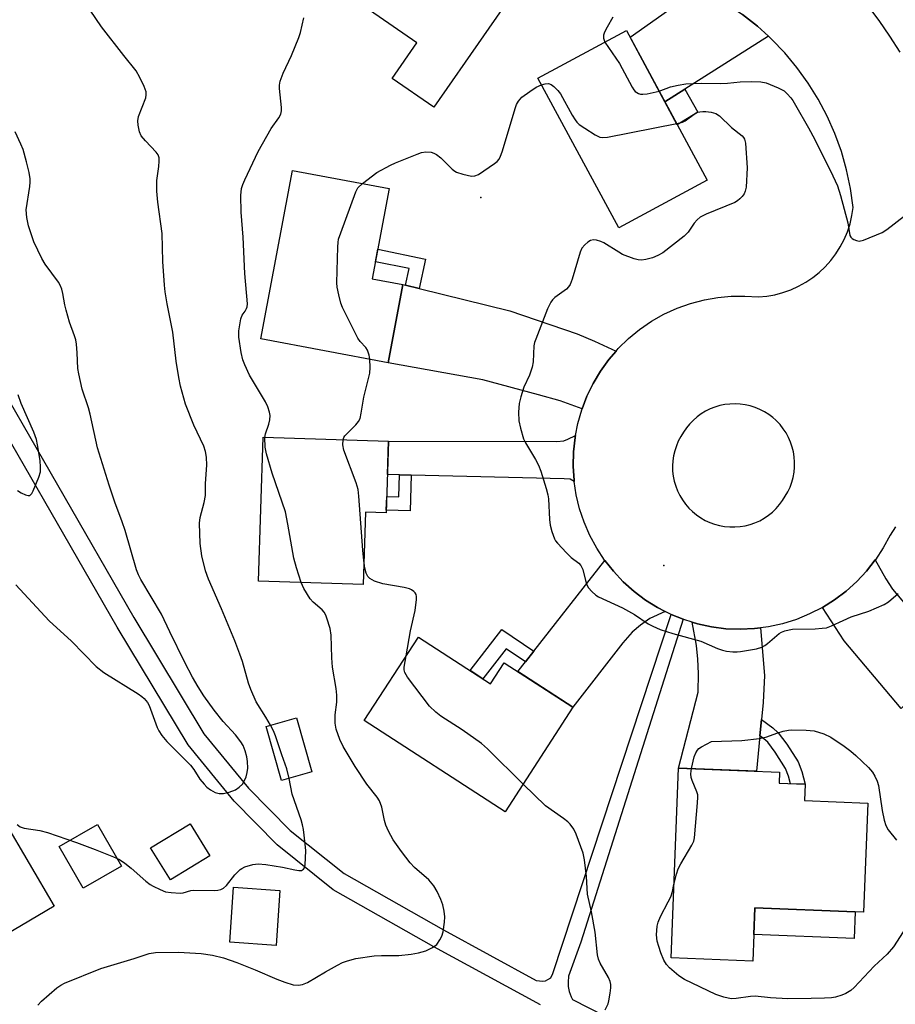
# Model space of a CAD drawing. Units: inches. Extents: x 1231769 to 1237769, y 545454 to 549454.
# Drawn here: x 1232621 to 1232849, y 546976 to 547233 of the extents above; entities that cross this region are included whole.
import ezdxf

# ---------------------------------------------------------------- set-up
doc = ezdxf.new("R2010")
doc.units = ezdxf.units.IN
doc.header["$MEASUREMENT"] = 0
for name, color, linetype in [('BLDG-Footprint', 5, 'Continuous'), ('CULTRL-Pad', 6, 'Continuous'), ('ELEV-Spot Elevation', 7, 'Continuous'), ('TRANS-Driveway', 251, 'Continuous'), ('TRANS-Non Street Sidewalk', 7, 'Continuous'), ('TRANS-Road', 130, 'Continuous'), ('Undefined', 1, 'Continuous')]:
    doc.layers.add(name, color=color, linetype=linetype)

msp = doc.modelspace()

# ---------------------------------------------------------------- linework, layer by layer
at = {"layer": 'BLDG-Footprint'}
for points, elevation in [([(1232719.11, 547264.16), (1232734.06, 547253.76), (1232737.64, 547258.91), (1232754.56, 547247.13), (1232728.61, 547209.83), (1232717.76, 547217.37), (1232724.2, 547226.63), (1232703.18, 547241.26)], 475.02), ([(1232799.94, 547190.83), (1232776.87, 547178.39), (1232755.8, 547217.45), (1232778.88, 547229.9)], 475.62), ([(1232720.57, 547163.52), (1232716.75, 547143.13), (1232683.51, 547149.36), (1232691.75, 547193.34), (1232717, 547188.6), (1232712.58, 547165.02)], 475.83), ([(1232716.8, 547122.62), (1232716.21, 547103.98), (1232710.77, 547104.16), (1232710.16, 547085.23), (1232682.9, 547086.1), (1232684.1, 547123.67)], 474.08), ([(1232724.62, 547071.54), (1232743.43, 547059.35), (1232746.99, 547064.84), (1232764.94, 547053.2), (1232747.22, 547025.87), (1232710.46, 547049.71)], 476.53), ([(1232696.78, 547036.32), (1232688.87, 547034.1), (1232684.9, 547048.22), (1232692.82, 547050.45)], 472.83), ([(1232841.9, 547028.18), (1232840.77, 546999.74), (1232812.39, 547000.87), (1232811.84, 546986.91), (1232790.52, 546987.76), (1232792.49, 547037.33), (1232818.83, 547036.28), (1232818.71, 547033.37), (1232825.49, 547033.1), (1232825.32, 547028.84)], 478.72), ([(1232629.58, 547001.27), (1232602, 546985.05), (1232591.36, 547003.14), (1232597.13, 547006.53), (1232588.1, 547021.88), (1232609.92, 547034.71)], 472.23), ([(1232670.18, 547014.43), (1232659.9, 547008.12), (1232654.75, 547016.51), (1232665.03, 547022.82)], 471.49), ([(1232688.47, 547005.4), (1232687.47, 546991.03), (1232675.4, 546991.87), (1232676.4, 547006.24)], 472.73)]:
    msp.add_lwpolyline(points, close=True, dxfattribs=dict(at, elevation=elevation))
at = {"layer": 'CULTRL-Pad'}
for points in [[(1232647.17, 547011.69), (1232637.17, 547005.96), (1232630.9, 547016.9), (1232640.9, 547022.63)], [(1232838.58, 546999.83), (1232838.3, 546992.85), (1232812.12, 546993.89), (1232812.39, 547000.87)]]:
    msp.add_lwpolyline(points, close=True, dxfattribs=at)
at = {"layer": 'ELEV-Spot Elevation'}
for p in [(1232740.86, 547186.29, 476.2), (1232788.61, 547090.2, 475.48)]:
    msp.add_point(p, dxfattribs=at)
at = {"layer": 'TRANS-Driveway'}
for points in [[(1232815.91, 547228.34), (1232794.13, 547214.52), (1232788.94, 547211.23), (1232779.84, 547228.12), (1232798.5, 547241.31), (1232809.12, 547234.02), (1232813.04, 547230.95)], [(1232721.28, 547163.35), (1232724.84, 547162.47), (1232748.42, 547156.67), (1232766.03, 547150.69), (1232770.54, 547148.8), (1232776.17, 547146.15), (1232774.31, 547143.99), (1232772.12, 547140.95), (1232770.2, 547137.74), (1232768.57, 547134.37), (1232767.32, 547131.13), (1232761.61, 547133.23), (1232755.95, 547134.79), (1232741.45, 547138.64), (1232716.75, 547143.13), (1232720.57, 547163.52)], [(1232765.26, 547112.14), (1232764.23, 547112.75), (1232762.67, 547112.87), (1232722.72, 547113.82), (1232719.64, 547113.9), (1232716.53, 547113.97), (1232716.8, 547122.62), (1232760.69, 547122.58), (1232762.57, 547122.74), (1232763.55, 547123.15), (1232765.57, 547124.11), (1232765.47, 547123.6), (1232765.07, 547119.87), (1232764.99, 547116.13), (1232765.23, 547112.39)], [(1232789, 547078.21), (1232784.96, 547076.36), (1232782.59, 547074.64), (1232780.37, 547072.84), (1232777.92, 547070.05), (1232764.94, 547053.2), (1232750.56, 547062.52), (1232752.55, 547065.06), (1232754.73, 547067.84), (1232773.27, 547091.51), (1232775.5, 547088.69), (1232778.07, 547085.96), (1232780.86, 547083.46), (1232783.85, 547081.2), (1232787.02, 547079.22)], [(1232859.29, 547070.99), (1232861.38, 547068.5), (1232863.96, 547065.42), (1232850.57, 547052.88), (1232835.72, 547070.55), (1232830.04, 547079.28), (1232833.19, 547081.26), (1232836.17, 547083.52), (1232838.96, 547086.02), (1232841.51, 547088.76), (1232843.8, 547091.67), (1232846.54, 547086.69), (1232848.34, 547084.07), (1232850.72, 547081.2)], [(1232813.86, 547073.94), (1232814.87, 547061.49), (1232814.54, 547054.45), (1232814.11, 547050.02), (1232813.7, 547045.74), (1232812.8, 547036.52), (1232792.49, 547037.33), (1232797.58, 547057.11), (1232797.66, 547061.98), (1232797.48, 547065.75), (1232797.15, 547069.36), (1232796.03, 547075.42), (1232797.41, 547075), (1232801.07, 547074.2), (1232804.78, 547073.72), (1232808.53, 547073.56), (1232812.27, 547073.73)]]:
    msp.add_lwpolyline(points, close=True, dxfattribs=at)
at = {"layer": 'TRANS-Non Street Sidewalk'}
for points in [[(1232788.94, 547211.23), (1232794.13, 547214.52), (1232797.48, 547208.58), (1232792.16, 547205.26)], [(1232724.84, 547162.47), (1232721.28, 547163.35), (1232722.17, 547167.69), (1232713.42, 547169.51), (1232714.03, 547172.77), (1232726.43, 547170.19)], [(1232722.72, 547113.82), (1232722.48, 547104.51), (1232716.23, 547104.62), (1232716.35, 547108.21), (1232719.49, 547108.16), (1232719.64, 547113.9)], [(1232754.73, 547067.84), (1232752.55, 547065.06), (1232747.47, 547068.5), (1232741.43, 547060.64), (1232738.13, 547062.78), (1232746.37, 547073.5)], [(1232813.7, 547045.74), (1232814.11, 547050.02), (1232817.12, 547047.81), (1232818.49, 547046.56), (1232820.73, 547043.55), (1232823.68, 547038.93), (1232824.66, 547036.42), (1232825.49, 547033.1), (1232821.69, 547033.25), (1232821.15, 547035.26), (1232820.37, 547037.24), (1232817.69, 547041.45), (1232815.73, 547044.07), (1232814.77, 547044.95)]]:
    msp.add_lwpolyline(points, close=True, dxfattribs=at)
for points in [[(1232610.48, 547145.87), (1232650.38, 547076.63), (1232668.66, 547046.31), (1232680.29, 547032.06), (1232691.11, 547021.07), (1232705.2, 547009.77), (1232731.12, 546995.1), (1232755.34, 546981.92), (1232757.07, 546981.7), (1232757.77, 546981.83), (1232758.38, 546982.11), (1232759.12, 546982.56), (1232759.65, 546983.67), (1232790.54, 547077.44), (1232793.68, 547076.17), (1232766.95, 546991.9), (1232763.77, 546983.01), (1232763.69, 546981.42), (1232763.69, 546980.35), (1232763.93, 546979.04), (1232764.42, 546977.6), (1232764.79, 546976.96), (1232794.6, 546961.67)], [(1232756.47, 546975.56), (1232728.67, 546990.68), (1232702.36, 547005.57), (1232687.72, 547017.32), (1232676.53, 547028.68), (1232664.52, 547043.4), (1232646.03, 547074.07), (1232606.17, 547143.24)]]:
    msp.add_lwpolyline(points, dxfattribs=at)
at = {"layer": 'TRANS-Road'}
for points in [[(1232841.74, 547236.34, 0), (1232844.72, 547232.43, 0), (1232847.53, 547228.39, 0), (1232850.18, 547224.24, 0)], [(1232849.06, 547100.32, 0), (1232847.65, 547098.14, 0), (1232845.88, 547094.84, 0), (1232843.83, 547091.71, 0), (1232843.8, 547091.67, 0), (1232841.51, 547088.76, 0), (1232838.96, 547086.02, 0), (1232836.17, 547083.52, 0), (1232833.19, 547081.26, 0), (1232830.04, 547079.28, 0), (1232830.01, 547079.26, 0), (1232826.68, 547077.55, 0), (1232823.22, 547076.14, 0), (1232819.64, 547075.02, 0), (1232815.98, 547074.21, 0), (1232813.86, 547073.94, 0), (1232812.27, 547073.73, 0), (1232808.53, 547073.56, 0), (1232804.78, 547073.72, 0), (1232801.07, 547074.2, 0), (1232797.41, 547075, 0), (1232796.03, 547075.42, 0), (1232793.83, 547076.1, 0), (1232793.68, 547076.17, 0), (1232790.54, 547077.44, 0), (1232790.36, 547077.51, 0), (1232789, 547078.21, 0), (1232787.02, 547079.22, 0), (1232783.85, 547081.2, 0), (1232780.86, 547083.46, 0), (1232778.07, 547085.96, 0), (1232775.5, 547088.69, 0), (1232773.27, 547091.51, 0), (1232773.18, 547091.63, 0), (1232771.13, 547094.76, 0), (1232769.35, 547098.06, 0), (1232767.86, 547101.49, 0), (1232766.67, 547105.04, 0), (1232765.79, 547108.69, 0), (1232765.26, 547112.14, 0), (1232765.23, 547112.39, 0), (1232764.99, 547116.13, 0), (1232765.07, 547119.87, 0), (1232765.47, 547123.6, 0), (1232765.57, 547124.11, 0), (1232766.19, 547127.27, 0), (1232767.22, 547130.87, 0), (1232767.32, 547131.13, 0), (1232768.57, 547134.37, 0), (1232770.2, 547137.74, 0), (1232772.12, 547140.95, 0), (1232774.31, 547143.99, 0), (1232776.17, 547146.15, 0), (1232776.75, 547146.83, 0), (1232779.43, 547149.45, 0), (1232782.32, 547151.83, 0), (1232785.41, 547153.95, 0), (1232788.67, 547155.8, 0), (1232792.08, 547157.36, 0), (1232795.6, 547158.62, 0), (1232799.22, 547159.57, 0), (1232802.71, 547160.19, 0), (1232806.24, 547160.51, 0), (1232809.78, 547160.55, 0), (1232813.31, 547160.3, 0), (1232815.48, 547160.5, 0), (1232817.62, 547160.89, 0), (1232819.72, 547161.45, 0), (1232821.77, 547162.19, 0), (1232823.76, 547163.08, 0), (1232825.66, 547164.15, 0), (1232827.47, 547165.36, 0), (1232829.16, 547166.72, 0), (1232830.75, 547168.21, 0), (1232832.2, 547169.83, 0), (1232833.51, 547171.57, 0), (1232834.68, 547173.41, 0), (1232835.69, 547175.34, 0), (1232836.54, 547177.34, 0), (1232837.21, 547179.41, 0), (1232837.73, 547181.53, 0), (1232838.05, 547183.68, 0), (1232837.36, 547188.61, 0), (1232836.34, 547193.49, 0), (1232834.97, 547198.28, 0), (1232833.28, 547202.96, 0), (1232831.26, 547207.52, 0), (1232828.93, 547211.92, 0), (1232826.3, 547216.15, 0), (1232823.38, 547220.19, 0), (1232820.18, 547224.01, 0), (1232816.73, 547227.6, 0), (1232815.91, 547228.34, 0), (1232813.04, 547230.95, 0), (1232809.12, 547234.02, 0)]]:
    msp.add_polyline3d(points, dxfattribs=at)
msp.add_polyline3d([(1232805.85, 547100.27, 0), (1232807.19, 547100.26, 0), (1232808.53, 547100.36, 0), (1232809.85, 547100.59, 0), (1232811.15, 547100.92, 0), (1232812.42, 547101.36, 0), (1232813.65, 547101.91, 0), (1232814.82, 547102.56, 0), (1232815.93, 547103.31, 0), (1232816.97, 547104.16, 0), (1232817.94, 547105.08, 0), (1232818.83, 547106.09, 0), (1232819.63, 547107.17, 0), (1232820.33, 547108.31, 0), (1232821, 547109.47, 0), (1232821.57, 547110.67, 0), (1232822.03, 547111.93, 0), (1232822.38, 547113.22, 0), (1232822.62, 547114.53, 0), (1232822.76, 547115.86, 0), (1232822.77, 547117.19, 0), (1232822.68, 547118.53, 0), (1232822.47, 547119.85, 0), (1232822.14, 547121.14, 0), (1232821.71, 547122.41, 0), (1232821.18, 547123.63, 0), (1232820.54, 547124.8, 0), (1232819.8, 547125.92, 0), (1232818.97, 547126.97, 0), (1232818.06, 547127.94, 0), (1232817.83, 547128.14, 0), (1232817.06, 547128.83, 0), (1232816, 547129.64, 0), (1232814.87, 547130.35, 0), (1232813.68, 547130.96, 0), (1232812.45, 547131.47, 0), (1232811.17, 547131.87, 0), (1232809.87, 547132.16, 0), (1232808.54, 547132.34, 0), (1232807.21, 547132.41, 0), (1232805.87, 547132.36, 0), (1232804.55, 547132.2, 0), (1232803.24, 547131.93, 0), (1232801.96, 547131.55, 0), (1232800.72, 547131.06, 0), (1232799.52, 547130.46, 0), (1232798.38, 547129.77, 0), (1232797.3, 547128.98, 0), (1232796.29, 547128.1, 0), (1232795.37, 547127.14, 0), (1232794.52, 547126.1, 0), (1232793.77, 547125, 0), (1232793.04, 547123.87, 0), (1232792.42, 547122.68, 0), (1232791.9, 547121.45, 0), (1232791.48, 547120.17, 0), (1232791.18, 547118.87, 0), (1232790.98, 547117.54, 0), (1232790.91, 547116.2, 0), (1232790.94, 547114.86, 0), (1232791.09, 547113.53, 0), (1232791.36, 547112.21, 0), (1232791.73, 547110.92, 0), (1232792.21, 547109.67, 0), (1232792.8, 547108.46, 0), (1232793.49, 547107.31, 0), (1232794.28, 547106.23, 0), (1232795.15, 547105.21, 0), (1232796.11, 547104.27, 0), (1232797.15, 547103.42, 0), (1232798.25, 547102.66, 0), (1232799.42, 547101.99, 0), (1232800.64, 547101.43, 0), (1232801.9, 547100.97, 0), (1232803.19, 547100.63, 0), (1232804.51, 547100.39, 0)], close=True, dxfattribs=at)
at = {"layer": 'Undefined'}
for points, elevation in [([(1232686.06, 547048.55), (1232684.84, 547050.65), (1232682.32, 547054.65), (1232680.86, 547057.85), (1232680.27, 547059.51), (1232678.68, 547065.16), (1232678.05, 547067.06), (1232676.73, 547070.51), (1232673.23, 547078.87), (1232669.83, 547086.63), (1232669.09, 547088.81), (1232668.08, 547092.76), (1232667.65, 547095.98), (1232667.53, 547101.27), (1232667.71, 547102.71), (1232668.68, 547106.64), (1232669.02, 547108.47), (1232669.06, 547111.58), (1232669.38, 547116.43), (1232669.33, 547118.51), (1232669.06, 547119.97), (1232668.63, 547121.38), (1232666.02, 547126.83), (1232663.88, 547132.36), (1232662.54, 547137.04), (1232662.07, 547139.27), (1232661.44, 547143.53), (1232660.54, 547151.08), (1232659.07, 547158.52), (1232658.54, 547161.66), (1232658.35, 547163.35), (1232657.95, 547169.54), (1232657.77, 547176.89), (1232656.61, 547185.03), (1232656.36, 547187.89), (1232656.33, 547190.71), (1232656.88, 547194.33), (1232656.97, 547195.78), (1232656.93, 547196.62), (1232656.7, 547197.39), (1232656.23, 547198.06), (1232653.42, 547201.03), (1232652.3, 547202.4), (1232651.82, 547203.42), (1232651.52, 547205.11), (1232651.44, 547206.25), (1232651.59, 547207.38), (1232653.46, 547212.3), (1232653.62, 547213.09), (1232653.55, 547213.89), (1232653.06, 547215.2), (1232651.96, 547217.56), (1232651, 547219.31), (1232647.71, 547223.32), (1232641.91, 547230.79), (1232638.98, 547235.17)], 472), ([(1232684.54, 547123.66), (1232684.7, 547124.58), (1232685.54, 547127.08), (1232685.83, 547128.23), (1232685.93, 547129.38), (1232685.77, 547130.21), (1232685.31, 547131.59), (1232684.7, 547132.9), (1232680.58, 547139.93), (1232679.29, 547142.55), (1232678.84, 547143.9), (1232678.35, 547145.82), (1232677.78, 547149.77), (1232677.78, 547151.47), (1232678.25, 547154.57), (1232678.61, 547155.59), (1232679.39, 547156.63), (1232679.73, 547157.25), (1232679.89, 547157.69), (1232679.98, 547158.52), (1232679.34, 547166.43), (1232678.9, 547175.92), (1232678.35, 547182.41), (1232678.24, 547186.77), (1232678.46, 547188.62), (1232678.78, 547189.64), (1232679.31, 547190.92), (1232682.78, 547198.3), (1232686.19, 547204.26), (1232688.19, 547207.04), (1232688.7, 547208.02), (1232688.88, 547208.86), (1232688.89, 547209.72), (1232688.37, 547214.73), (1232688.39, 547215.56), (1232688.57, 547216.62), (1232689.34, 547218.72), (1232691.47, 547223.29), (1232693.39, 547227.99), (1232693.83, 547229.37), (1232694.73, 547233.2)], 474), ([(1232775.36, 547233.32), (1232773.85, 547230.75), (1232773.19, 547229.42), (1232772.9, 547228.62), (1232772.86, 547227.83), (1232773.23, 547226.85)], 474), ([(1232773.23, 547226.85), (1232777.06, 547221.25), (1232780.34, 547215.08), (1232780.81, 547214.35), (1232781.18, 547213.95), (1232782.07, 547213.39), (1232782.56, 547213.23), (1232783.12, 547213.2), (1232784.29, 547213.34), (1232787.44, 547214.02)], 474), ([(1232709.99, 547189.92), (1232713.75, 547192.81), (1232717.36, 547194.74), (1232718.67, 547195.34), (1232724.32, 547197.62), (1232725.42, 547197.98), (1232726.52, 547198.16), (1232727.92, 547198.09), (1232728.65, 547197.87), (1232729.34, 547197.52), (1232730.47, 547196.6), (1232733.41, 547193.7), (1232734.09, 547193.16), (1232734.58, 547192.88), (1232736.23, 547192.35), (1232738.48, 547191.87), (1232739.3, 547191.88), (1232740.32, 547192.3), (1232744.49, 547195.11), (1232745.17, 547195.66), (1232745.7, 547196.31), (1232746.06, 547197.09), (1232746.44, 547198.21), (1232749.9, 547209.74), (1232750.2, 547210.53), (1232750.72, 547211.43), (1232751.62, 547212.43), (1232753.71, 547213.97), (1232755.35, 547215.03), (1232756.75, 547215.68)], 476), ([(1232756.75, 547215.68), (1232757.72, 547215.96), (1232758.53, 547216.04), (1232759.26, 547215.79), (1232759.91, 547215.27), (1232760.95, 547214.23), (1232761.67, 547213.31), (1232764.75, 547207.75), (1232765.49, 547206.51), (1232765.94, 547205.92), (1232766.57, 547205.35), (1232768, 547204.37), (1232770.68, 547202.63), (1232771.93, 547202), (1232772.75, 547201.89), (1232773.9, 547202.03), (1232792, 547205.56)], 476), ([(1232787.44, 547214.02), (1232790.37, 547215.14), (1232792.36, 547215.59), (1232794.37, 547215.92), (1232798.37, 547216.09), (1232803.33, 547216.01), (1232805.22, 547216.13), (1232808.53, 547216.48), (1232811.63, 547216.57), (1232813.91, 547216.43), (1232815.31, 547216.17), (1232818.5, 547214.88), (1232820, 547214.08), (1232820.84, 547213.34), (1232821.78, 547212.29), (1232822.28, 547211.61), (1232823.01, 547210.4), (1232826.42, 547204.45), (1232828.04, 547201.44), (1232832.76, 547191.88), (1232833.92, 547189.32), (1232834.75, 547186.83), (1232836.61, 547179.67), (1232837.2, 547176.34), (1232837.41, 547175.9), (1232837.75, 547175.56), (1232838.17, 547175.29), (1232838.88, 547175), (1232839.63, 547174.87), (1232840.72, 547175.09), (1232845.6, 547177.12), (1232846.84, 547177.87), (1232851.43, 547181.45)], 474), ([(1232792, 547205.56), (1232793.49, 547205.93), (1232794.24, 547206.26), (1232796.53, 547207.99), (1232797.45, 547208.5), (1232797.99, 547208.65), (1232798.81, 547208.75), (1232799.63, 547208.73), (1232800.98, 547208.56), (1232802.23, 547208.15), (1232803.14, 547207.62), (1232806.31, 547204.56), (1232809.11, 547202.37), (1232809.46, 547201.96), (1232809.7, 547201.52), (1232809.97, 547200.49), (1232810.34, 547194.03), (1232810.09, 547188.98), (1232809.88, 547187.89), (1232809.58, 547187.18), (1232809.1, 547186.51), (1232808.51, 547185.91), (1232807.87, 547185.37), (1232807.13, 547184.92), (1232799.71, 547181.95), (1232798.15, 547181.17), (1232797.3, 547180.44), (1232796.55, 547179.59), (1232794.98, 547177.18), (1232793.98, 547176.15), (1232788.34, 547171.84), (1232787.06, 547171.09), (1232785.69, 547170.51), (1232783.98, 547170.07), (1232782.82, 547169.92), (1232781.98, 547169.99), (1232780.87, 547170.29), (1232777.88, 547171.39), (1232776.88, 547171.96), (1232772.95, 547174.46), (1232772.17, 547174.82), (1232771.09, 547175.1), (1232770.28, 547175.19), (1232769.52, 547175.04), (1232768.84, 547174.63), (1232767.99, 547173.89), (1232767.28, 547173.04), (1232766.8, 547171.99), (1232764.73, 547164.95), (1232764.22, 547163.6), (1232763.78, 547162.93), (1232763.22, 547162.36), (1232760.22, 547160.16), (1232759.63, 547159.58), (1232759.18, 547158.95), (1232758.32, 547157.2), (1232755.2, 547149.26), (1232754.93, 547148.43), (1232754.75, 547147.56), (1232754.57, 547143.41), (1232754.32, 547142.02), (1232753.62, 547139.91), (1232752.1, 547136.72), (1232751.32, 547134.2), (1232750.89, 547132.5), (1232750.72, 547130.24), (1232750.8, 547127.98), (1232751.23, 547126.03), (1232752.06, 547123.29), (1232752.56, 547122.23), (1232755.16, 547117.85), (1232755.91, 547116.39), (1232756.52, 547114.8), (1232757.96, 547110.29), (1232758.38, 547108.66), (1232758.55, 547107.59), (1232758.85, 547102.22), (1232759.01, 547100.73), (1232759.45, 547099.07), (1232760.12, 547097.19), (1232760.38, 547096.69), (1232760.87, 547096), (1232763.23, 547093.48), (1232764.49, 547092.3), (1232766.48, 547090.81), (1232767.02, 547090.2), (1232767.5, 547089.15), (1232768.19, 547086.26), (1232768.54, 547085.14), (1232768.95, 547084.42), (1232769.86, 547083.39), (1232770.89, 547082.46), (1232771.61, 547082), (1232777.87, 547079.17), (1232780.96, 547077.4), (1232784.54, 547075.01), (1232785.81, 547074.33), (1232787.65, 547073.48), (1232791.01, 547072.43), (1232798.33, 547070.42), (1232802.66, 547068.53), (1232803.91, 547068.07), (1232804.96, 547067.86), (1232806.66, 547067.71), (1232807.8, 547067.67), (1232808.67, 547067.74), (1232812.81, 547068.46), (1232814.22, 547068.9), (1232814.99, 547069.33), (1232815.69, 547069.83), (1232818.73, 547072.43), (1232819.37, 547072.83), (1232820.19, 547073.15), (1232821.34, 547073.44), (1232822.22, 547073.57), (1232828.13, 547073.69), (1232829.93, 547073.81), (1232831.1, 547073.98), (1232832.36, 547074.42), (1232835.43, 547075.87), (1232837.53, 547076.77), (1232842.15, 547078.29), (1232846.09, 547079.99), (1232847.29, 547080.71), (1232849.8, 547082.9)], 476), ([(1232619.57, 547085.12), (1232628.29, 547075.8), (1232634.11, 547070.46), (1232640.57, 547063.81), (1232642.55, 547062.29), (1232651.47, 547056.72), (1232652.42, 547056.03), (1232653.03, 547055.48), (1232653.92, 547054.43), (1232654.34, 547053.69), (1232656.47, 547047.88), (1232656.86, 547047.09), (1232657.66, 547045.86), (1232658.95, 547044.31), (1232665.11, 547038.13), (1232666, 547036.98), (1232667.62, 547034.43), (1232668.68, 547033.12), (1232669.44, 547032.31), (1232670.33, 547031.63), (1232671.56, 547030.96), (1232672.65, 547030.69), (1232673.78, 547030.67), (1232675.22, 547031.01), (1232676.87, 547031.66), (1232677.84, 547032.31), (1232678.67, 547033.12), (1232679.26, 547034.06), (1232679.69, 547035.07), (1232679.97, 547036.15), (1232680.06, 547037.3), (1232680.01, 547039.08), (1232679.86, 547040.23), (1232679.39, 547041.87), (1232678.89, 547043.19), (1232678.29, 547044.17), (1232676.85, 547046), (1232673.68, 547049.51), (1232671.3, 547052.42), (1232668.6, 547056.23), (1232667.12, 547058.57), (1232665.68, 547061.02), (1232663.67, 547064.91), (1232659.74, 547072.9), (1232657.58, 547077.53), (1232652.23, 547086.56), (1232651.6, 547087.8), (1232651.08, 547089.05), (1232648.07, 547099.37), (1232647.3, 547101.64), (1232645.4, 547106.72), (1232643.89, 547111.15), (1232640.85, 547120.92), (1232638.98, 547129.68), (1232638.5, 547131.34), (1232636.87, 547136.25), (1232635.98, 547140.21), (1232635.75, 547141.64), (1232635.6, 547145.69), (1232635.4, 547147.98), (1232635.22, 547149.11), (1232634.89, 547150.2), (1232633.6, 547153.73), (1232632.68, 547156.85), (1232632.32, 547158.28), (1232631.83, 547161.23), (1232631.57, 547162.36), (1232631.16, 547163.4), (1232630.71, 547164.15), (1232627.26, 547168.88), (1232626.34, 547170.38), (1232624.28, 547174.69), (1232622.88, 547178.87), (1232622.46, 547181.07), (1232622.3, 547183.03), (1232623.21, 547189.12), (1232623.33, 547190.28), (1232623.32, 547191.14), (1232623.03, 547192.8), (1232622.38, 547195.55), (1232621.45, 547198.83), (1232620.92, 547200.22), (1232619.38, 547203.42)], 470), ([(1232711.95, 547144.03), (1232711.79, 547145.12), (1232711.3, 547146.42), (1232710.86, 547147.12), (1232709.42, 547148.66), (1232708.79, 547149.57), (1232704.79, 547157.55), (1232704.39, 547158.65), (1232703.83, 547160.88), (1232703.41, 547162.84), (1232703.29, 547163.99), (1232703.56, 547173.35), (1232703.63, 547174.51), (1232703.78, 547175.37), (1232704.33, 547177.07), (1232708.28, 547187.74), (1232708.82, 547188.77), (1232709.99, 547189.92)], 476), ([(1232704.95, 547123), (1232705.12, 547123.6), (1232705.41, 547124.06), (1232708.32, 547126.93), (1232709.01, 547127.82), (1232709.38, 547128.56), (1232709.71, 547129.93), (1232710.38, 547134.19), (1232711.95, 547140.43), (1232712.03, 547141.88), (1232711.95, 547144.03)], 476), ([(1232619.97, 547109.8), (1232620.99, 547109.18), (1232622.06, 547108.69), (1232622.82, 547108.48), (1232623.26, 547108.52), (1232623.74, 547108.99), (1232624.11, 547109.72), (1232625.56, 547113.3), (1232625.97, 547114.7), (1232626.02, 547115.86), (1232625.88, 547117.64), (1232625.24, 547121.7), (1232624.93, 547123.12), (1232624.31, 547125.01), (1232620.98, 547132.53), (1232620.19, 547134.73)], 468), ([(1232694.01, 547085.75), (1232692.8, 547089.57), (1232692.11, 547092.08), (1232690.55, 547101.01), (1232689.89, 547104.21), (1232686.44, 547114.34), (1232684.97, 547119.34), (1232684.65, 547121.06), (1232684.54, 547123.66)], 474), ([(1232710.36, 547091.55), (1232710.1, 547094.24), (1232709.07, 547108.29), (1232708.87, 547110.07), (1232708.38, 547111.75), (1232705.14, 547120.29), (1232704.9, 547121.7), (1232704.95, 547123)], 476), ([(1232721.45, 547066.65), (1232722.56, 547073.16), (1232723.74, 547078.47), (1232724.1, 547081.3), (1232724.11, 547082.11), (1232724, 547082.61), (1232723.75, 547083.04), (1232723.41, 547083.41), (1232722.78, 547083.89), (1232722.28, 547084.12), (1232720.86, 547084.46), (1232715.33, 547085.41), (1232713.18, 547086.16), (1232711.96, 547086.8), (1232711.39, 547087.35), (1232710.95, 547088.25), (1232710.61, 547089.54), (1232710.36, 547091.55)], 476), ([(1232625.29, 546975.46), (1232626.31, 546976.49), (1232630.27, 546979.94), (1232631.35, 546980.68), (1232632.3, 546981.18), (1232641.78, 546984.99), (1232650.48, 546987.65), (1232654.32, 546988.91), (1232656.04, 546989.19), (1232662.03, 546989.24), (1232667.95, 546988.97), (1232670.85, 546988.48), (1232673.72, 546987.79), (1232677.27, 546986.54), (1232682.03, 546984.69), (1232687.63, 546982.24), (1232689.76, 546981.45), (1232691.92, 546980.78), (1232693.3, 546980.66), (1232694.39, 546980.81), (1232695.68, 546981.33), (1232700.34, 546984.11), (1232703.48, 546985.86), (1232704.81, 546986.54), (1232706.1, 546987.05), (1232708.32, 546987.59), (1232713.04, 546988.28), (1232714.99, 546988.38), (1232719.46, 546988.38), (1232722.7, 546988.75), (1232724.67, 546989.13), (1232726.56, 546989.65), (1232728.29, 546990.51), (1232729.39, 546991.32), (1232730.21, 546992.47), (1232730.72, 546993.49), (1232731.04, 546994.58), (1232731.44, 546997.11), (1232731.52, 546998.53), (1232731.36, 546999.97), (1232731.01, 547001.67), (1232730.49, 547003.01), (1232729.52, 547005.11), (1232728.62, 547006.59), (1232727.33, 547008.18), (1232723.62, 547011.39), (1232722.43, 547012.61), (1232720.19, 547015.56), (1232718.06, 547018.63), (1232716.8, 547020.9), (1232716.09, 547022.47), (1232715.79, 547023.62), (1232715.09, 547027.13), (1232714.44, 547028.75), (1232713.81, 547029.71), (1232711.13, 547033.13), (1232708.09, 547037.77), (1232704.95, 547042.94), (1232704.09, 547044.76), (1232703.18, 547047.52), (1232702.9, 547049.02), (1232702.88, 547051.24), (1232703.3, 547054.5), (1232703.31, 547056.39), (1232703.14, 547058.06), (1232702.17, 547063.69), (1232701.99, 547066.15), (1232701.85, 547072.03), (1232701.61, 547073.73), (1232700.75, 547076.47), (1232700.43, 547077.26), (1232700.04, 547078), (1232699.49, 547078.63), (1232697.12, 547080.68), (1232696.35, 547081.51), (1232694.75, 547084.18), (1232694.01, 547085.75)], 474), ([(1232751.93, 547033.14), (1232742.63, 547042.32), (1232741.1, 547043.74), (1232736, 547047.3), (1232730.43, 547050.85), (1232729.11, 547051.94), (1232727.48, 547053.52), (1232721.79, 547061.08), (1232721.04, 547062.31), (1232720.87, 547062.95), (1232720.87, 547063.7), (1232721.45, 547066.65)], 476), ([(1232690.85, 547034.65), (1232690.25, 547037.14), (1232688.95, 547040.76), (1232687.33, 547045.77), (1232686.81, 547047.09), (1232686.06, 547048.55)], 472), ([(1232795.88, 547037.2), (1232796.58, 547040.23), (1232797, 547041.3), (1232797.44, 547042.02), (1232797.81, 547042.42), (1232798.49, 547042.91), (1232801.04, 547044.25), (1232808.98, 547044.54), (1232813.57, 547045.08), (1232815.47, 547045.49), (1232818.15, 547046.47), (1232819.77, 547046.96), (1232821.13, 547047.26), (1232821.98, 547047.34), (1232825.79, 547047.24), (1232827.82, 547047.06), (1232830.34, 547046.28), (1232832.19, 547045.44), (1232835.73, 547043.06), (1232837.44, 547041.74), (1232838.7, 547040.64), (1232842.04, 547037.52), (1232843.12, 547036.24), (1232843.71, 547035.26), (1232844.3, 547033.93), (1232844.63, 547032.8), (1232845.6, 547026.3), (1232846.12, 547023.7), (1232846.52, 547022.3), (1232847.13, 547021.18), (1232849.35, 547018.49)], 478), ([(1232791.28, 547006.9), (1232791.92, 547009.66), (1232792.39, 547011.04), (1232793.09, 547012.34), (1232795.98, 547017.17), (1232796.46, 547018.23), (1232796.65, 547019.08), (1232797.46, 547028.29), (1232797.52, 547029.76), (1232797.47, 547030.34), (1232797.25, 547031.16), (1232796.05, 547034.09), (1232795.81, 547034.9), (1232795.72, 547035.87), (1232795.88, 547037.2)], 478), ([(1232619.96, 547022.59), (1232620.72, 547022.03), (1232621.76, 547021.69), (1232625.8, 547021.07), (1232627.8, 547020.53), (1232635.41, 547017.92), (1232640.28, 547016.12), (1232645.06, 547014.19), (1232646.61, 547013.47), (1232648.05, 547012.5), (1232649.66, 547011.24), (1232653.53, 547007.79), (1232654.63, 547006.96), (1232655.37, 547006.51), (1232657.24, 547005.6), (1232658.62, 547005.07), (1232660.07, 547004.83), (1232662.41, 547004.67), (1232663.27, 547004.76), (1232665.19, 547005.36), (1232666.01, 547005.49), (1232671.41, 547005.38), (1232672.27, 547005.43), (1232673.09, 547005.61), (1232673.75, 547005.97), (1232674.54, 547006.65), (1232676.72, 547009.49), (1232678.11, 547010.84), (1232678.55, 547011.16), (1232679.3, 547011.53), (1232681.43, 547012.2), (1232682.8, 547012.3), (1232684.77, 547012.14), (1232689.11, 547011.47), (1232692.33, 547010.74), (1232693.38, 547010.57), (1232694.09, 547010.63), (1232694.62, 547010.97), (1232694.87, 547011.31), (1232695.08, 547012.06), (1232695.2, 547015.76), (1232695.07, 547017.52), (1232694.61, 547021.33), (1232694.39, 547022.48), (1232694, 547023.84), (1232691.71, 547030.5), (1232690.85, 547034.65)], 472), ([(1232773.36, 546974.25), (1232774.1, 546975.8), (1232774.32, 546976.61), (1232774.62, 546978.58), (1232774.78, 546979.99), (1232774.79, 546980.83), (1232774.62, 546981.65), (1232774.16, 546982.71), (1232772, 546986.39), (1232771.59, 546987.48), (1232771.3, 546988.61), (1232770.71, 546994.49), (1232769.73, 546999.78), (1232768.75, 547004.4), (1232768.47, 547009.06), (1232767.96, 547013.38), (1232767.6, 547015.09), (1232765.8, 547020.12), (1232765.15, 547021.36), (1232764.22, 547022.72), (1232763.62, 547023.31), (1232762.49, 547024.19), (1232757.78, 547027.44), (1232751.93, 547033.14)], 476), ([(1232851.88, 546995.82), (1232848.57, 546990.68), (1232846.89, 546988.73), (1232843.55, 546985.63), (1232838.29, 546980.05), (1232837.4, 546979.31), (1232836.16, 546978.52), (1232835.11, 546978.05), (1232833.47, 546977.57), (1232832.34, 546977.39), (1232830.58, 546977.29), (1232827.06, 546977.16), (1232820.97, 546977.11), (1232816.51, 546977.33), (1232812.43, 546977.81), (1232811.28, 546977.73), (1232807.54, 546977.15), (1232806.22, 546977.11), (1232804.3, 546977.5), (1232802.21, 546978.21), (1232794.06, 546982.13), (1232792.57, 546983.13), (1232790.13, 546985.21), (1232789.35, 546986.03), (1232788.61, 546987.15), (1232787.86, 546989.07), (1232787.3, 546990.76), (1232786.93, 546992.14), (1232786.76, 546993.78), (1232786.87, 546996.05), (1232787.12, 546997.12), (1232787.73, 546998.61), (1232789.81, 547002.39), (1232790.44, 547003.68), (1232790.86, 547005.08), (1232791.28, 547006.9)], 478)]:
    msp.add_lwpolyline(points, dxfattribs=dict(at, elevation=elevation))

doc.saveas('drawing.dxf')
